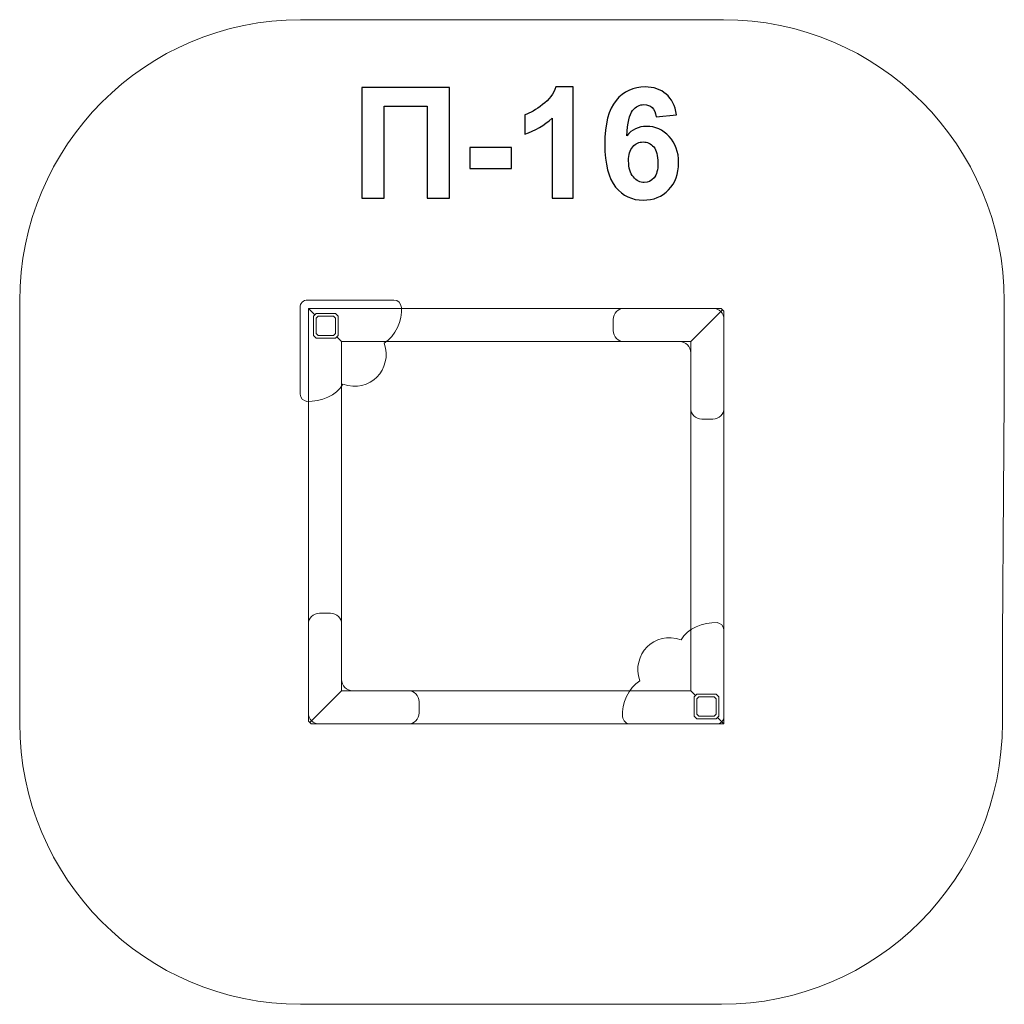
# Model space of a CAD drawing. Units: centimetres. Extents: x -14.31 to -10.71, y 6.25 to 9.85.
import ezdxf

# ---------------------------------------------------------------- set-up
doc = ezdxf.new("R2010")
doc.units = ezdxf.units.CM
doc.header["$MEASUREMENT"] = 0
doc.layers.add('layer 1', color=7, linetype='Continuous')

msp = doc.modelspace()

# ---------------------------------------------------------------- linework, layer by layer
at = {"layer": 'layer 1', "color": 242, "lineweight": 9}
msp.add_open_spline([(-10.71652, 7.28357), (-10.71652, 6.7156), (-11.17624, 6.255), (-11.74313, 6.255), (-11.74313, 6.255), (-12.38732, 6.255), (-12.63885, 6.255), (-13.28304, 6.255), (-13.28304, 6.255), (-13.84993, 6.255), (-14.30966, 6.7156), (-14.30966, 7.28357), (-14.30966, 7.28357), (-14.30966, 7.92901), (-14.30966, 8.18099), (-14.30966, 8.82642), (-14.30966, 8.82642), (-14.30966, 9.3944), (-13.84993, 9.85499), (-13.28304, 9.85499), (-13.28304, 9.85499), (-12.63431, 9.85499), (-12.385, 9.85499), (-11.73627, 9.85499), (-11.73627, 9.85499), (-11.16939, 9.85499), (-10.70966, 9.3944), (-10.70966, 8.82642), (-10.70966, 8.82642), (-10.70966, 8.18264), (-10.71652, 7.93076), (-10.71652, 7.28357)], degree=3, knots=[0, 0, 0, 0, 0.1111111, 0.1111111, 0.1111111, 0.1111111, 0.2222222, 0.2222222, 0.2222222, 0.2222222, 0.3333333, 0.3333333, 0.3333333, 0.3333333, 0.4444444, 0.4444444, 0.4444444, 0.4444444, 0.5555556, 0.5555556, 0.5555556, 0.5555556, 0.6666667, 0.6666667, 0.6666667, 0.6666667, 0.7777778, 0.7777778, 0.7777778, 0.7777778, 1, 1, 1, 1], dxfattribs=at)
at = {"layer": 'layer 1', "color": 250}
for points, knots in [([(-13.05928, 9.60667), (-13.05928, 9.60667), (-12.73811, 9.60667), (-12.73811, 9.60667), (-12.73811, 9.60667), (-12.73811, 9.60667), (-12.73811, 9.20253), (-12.73811, 9.20253), (-12.73811, 9.20253), (-12.73811, 9.20253), (-12.81995, 9.20253), (-12.81995, 9.20253), (-12.81995, 9.20253), (-12.81995, 9.20253), (-12.81995, 9.53837), (-12.81995, 9.53837), (-12.81995, 9.53837), (-12.81995, 9.53837), (-12.97743, 9.53837), (-12.97743, 9.53837), (-12.97743, 9.53837), (-12.97743, 9.53837), (-12.97743, 9.20253), (-12.97743, 9.20253), (-12.97743, 9.20253), (-12.97743, 9.20253), (-13.05928, 9.20253), (-13.05928, 9.20253), (-13.05928, 9.20253), (-13.05928, 9.20253), (-13.05928, 9.60667), (-13.05928, 9.60667)], [0, 0, 0, 0, 0.1111111, 0.1111111, 0.1111111, 0.1111111, 0.2222222, 0.2222222, 0.2222222, 0.2222222, 0.3333333, 0.3333333, 0.3333333, 0.3333333, 0.4444444, 0.4444444, 0.4444444, 0.4444444, 0.5555556, 0.5555556, 0.5555556, 0.5555556, 0.6666667, 0.6666667, 0.6666667, 0.6666667, 0.7777778, 0.7777778, 0.7777778, 0.7777778, 1, 1, 1, 1]), ([(-12.28609, 9.20253), (-12.28609, 9.20253), (-12.36341, 9.20253), (-12.36341, 9.20253), (-12.36341, 9.20253), (-12.36341, 9.20253), (-12.36341, 9.4951), (-12.36341, 9.4951), (-12.36341, 9.4951), (-12.39164, 9.46857), (-12.42494, 9.44891), (-12.46332, 9.43621), (-12.46332, 9.43621), (-12.46332, 9.43621), (-12.46332, 9.50676), (-12.46332, 9.50676), (-12.46332, 9.50676), (-12.44309, 9.51335), (-12.42117, 9.52586), (-12.39756, 9.54439), (-12.39756, 9.54439), (-12.37386, 9.56283), (-12.35767, 9.58437), (-12.34883, 9.60893), (-12.34883, 9.60893), (-12.34883, 9.60893), (-12.28609, 9.60893), (-12.28609, 9.60893), (-12.28609, 9.60893), (-12.28609, 9.60893), (-12.28609, 9.20253), (-12.28609, 9.20253)], [0, 0, 0, 0, 0.1111111, 0.1111111, 0.1111111, 0.1111111, 0.2222222, 0.2222222, 0.2222222, 0.2222222, 0.3333333, 0.3333333, 0.3333333, 0.3333333, 0.4444444, 0.4444444, 0.4444444, 0.4444444, 0.5555556, 0.5555556, 0.5555556, 0.5555556, 0.6666667, 0.6666667, 0.6666667, 0.6666667, 0.7777778, 0.7777778, 0.7777778, 0.7777778, 1, 1, 1, 1]), ([(-11.90782, 9.5077), (-11.90782, 9.5077), (-11.98289, 9.49943), (-11.98289, 9.49943), (-11.98289, 9.49943), (-11.98468, 9.51485), (-11.98947, 9.52624), (-11.99719, 9.53357), (-11.99719, 9.53357), (-12.0049, 9.54091), (-12.01487, 9.54458), (-12.0272, 9.54458), (-12.0272, 9.54458), (-12.04357, 9.54458), (-12.0574, 9.53724), (-12.06868, 9.52257), (-12.06868, 9.52257), (-12.07997, 9.50789), (-12.08703, 9.47732), (-12.08994, 9.43085), (-12.08994, 9.43085), (-12.07066, 9.45361), (-12.04677, 9.46499), (-12.01807, 9.46499), (-12.01807, 9.46499), (-11.98581, 9.46499), (-11.95805, 9.45267), (-11.93501, 9.42802), (-11.93501, 9.42802), (-11.91196, 9.40328), (-11.90048, 9.37149), (-11.90048, 9.33245), (-11.90048, 9.33245), (-11.90048, 9.29105), (-11.91262, 9.25775), (-11.93689, 9.23273), (-11.93689, 9.23273), (-11.96116, 9.2077), (-11.9923, 9.19519), (-12.0303, 9.19519), (-12.0303, 9.19519), (-12.07104, 9.19519), (-12.10462, 9.21109), (-12.13087, 9.24289), (-12.13087, 9.24289), (-12.15711, 9.27468), (-12.17028, 9.32671), (-12.17028, 9.39914), (-12.17028, 9.39914), (-12.17028, 9.47337), (-12.15655, 9.52689), (-12.12917, 9.55973), (-12.12917, 9.55973), (-12.1018, 9.59256), (-12.06624, 9.60893), (-12.02249, 9.60893), (-12.02249, 9.60893), (-11.99183, 9.60893), (-11.96643, 9.60027), (-11.94629, 9.58296), (-11.94629, 9.58296), (-11.92616, 9.56575), (-11.91337, 9.54063), (-11.90782, 9.5077)], [0, 0, 0, 0, 0.0588235, 0.0588235, 0.0588235, 0.0588235, 0.1176471, 0.1176471, 0.1176471, 0.1176471, 0.1764706, 0.1764706, 0.1764706, 0.1764706, 0.2352941, 0.2352941, 0.2352941, 0.2352941, 0.2941176, 0.2941176, 0.2941176, 0.2941176, 0.3529412, 0.3529412, 0.3529412, 0.3529412, 0.4117647, 0.4117647, 0.4117647, 0.4117647, 0.4705882, 0.4705882, 0.4705882, 0.4705882, 0.5294118, 0.5294118, 0.5294118, 0.5294118, 0.5882353, 0.5882353, 0.5882353, 0.5882353, 0.6470588, 0.6470588, 0.6470588, 0.6470588, 0.7058824, 0.7058824, 0.7058824, 0.7058824, 0.7647059, 0.7647059, 0.7647059, 0.7647059, 0.8235294, 0.8235294, 0.8235294, 0.8235294, 0.8823529, 0.8823529, 0.8823529, 0.8823529, 1, 1, 1, 1]), ([(-12.08336, 9.33856), (-12.08336, 9.31335), (-12.07753, 9.29388), (-12.06596, 9.28014), (-12.06596, 9.28014), (-12.05439, 9.26641), (-12.04121, 9.25954), (-12.02626, 9.25954), (-12.02626, 9.25954), (-12.01196, 9.25954), (-12.00001, 9.26518), (-11.99042, 9.27638), (-11.99042, 9.27638), (-11.98091, 9.28767), (-11.97612, 9.3061), (-11.97612, 9.33169), (-11.97612, 9.33169), (-11.97612, 9.35803), (-11.98129, 9.37732), (-11.99154, 9.38964), (-11.99154, 9.38964), (-12.00189, 9.40187), (-12.01469, 9.40799), (-12.03011, 9.40799), (-12.03011, 9.40799), (-12.04507, 9.40799), (-12.05758, 9.40215), (-12.06793, 9.39039), (-12.06793, 9.39039), (-12.07819, 9.37873), (-12.08336, 9.36142), (-12.08336, 9.33856)], [0, 0, 0, 0, 0.1111111, 0.1111111, 0.1111111, 0.1111111, 0.2222222, 0.2222222, 0.2222222, 0.2222222, 0.3333333, 0.3333333, 0.3333333, 0.3333333, 0.4444444, 0.4444444, 0.4444444, 0.4444444, 0.5555556, 0.5555556, 0.5555556, 0.5555556, 0.6666667, 0.6666667, 0.6666667, 0.6666667, 0.7777778, 0.7777778, 0.7777778, 0.7777778, 1, 1, 1, 1]), ([(-12.66426, 9.31034), (-12.66426, 9.31034), (-12.66426, 9.38767), (-12.66426, 9.38767), (-12.66426, 9.38767), (-12.66426, 9.38767), (-12.51186, 9.38767), (-12.51186, 9.38767), (-12.51186, 9.38767), (-12.51186, 9.38767), (-12.51186, 9.31034), (-12.51186, 9.31034), (-12.51186, 9.31034), (-12.51186, 9.31034), (-12.66426, 9.31034), (-12.66426, 9.31034)], [0, 0, 0, 0, 0.2, 0.2, 0.2, 0.2, 0.4, 0.4, 0.4, 0.4, 0.6, 0.6, 0.6, 0.6, 1, 1, 1, 1])]:
    msp.add_open_spline(points, degree=3, knots=knots, dxfattribs=at)
at = {"layer": 'layer 1', "color": 7, "lineweight": 9}
for points, knots in [([(-13.12765, 8.52181), (-13.15101, 8.48171), (-13.20876, 8.45645), (-13.25944, 8.45954), (-13.25944, 8.45954), (-13.27281, 8.46093), (-13.28392, 8.47187), (-13.28466, 8.48544), (-13.28466, 8.48544), (-13.28466, 8.48544), (-13.28466, 8.80242), (-13.28466, 8.80242), (-13.28466, 8.80242), (-13.28465, 8.81762), (-13.27234, 8.82996), (-13.25713, 8.82998), (-13.25713, 8.82998), (-13.25713, 8.82998), (-12.94149, 8.82998), (-12.94149, 8.82998), (-12.94149, 8.82998), (-12.92662, 8.82998), (-12.91546, 8.81749), (-12.91415, 8.80325), (-12.91415, 8.80325), (-12.90987, 8.75668), (-12.93522, 8.69673), (-12.97662, 8.67267), (-12.97662, 8.67267), (-12.94414, 8.57534), (-13.03036, 8.48921), (-13.12765, 8.52181)], [0, 0, 0, 0, 0.1111111, 0.1111111, 0.1111111, 0.1111111, 0.2222222, 0.2222222, 0.2222222, 0.2222222, 0.3333333, 0.3333333, 0.3333333, 0.3333333, 0.4444444, 0.4444444, 0.4444444, 0.4444444, 0.5555556, 0.5555556, 0.5555556, 0.5555556, 0.6666667, 0.6666667, 0.6666667, 0.6666667, 0.7777778, 0.7777778, 0.7777778, 0.7777778, 1, 1, 1, 1]), ([(-13.25427, 8.79959), (-13.25427, 8.79959), (-11.74479, 8.79959), (-11.74479, 8.79959), (-11.74479, 8.79959), (-11.74479, 8.79959), (-11.73972, 8.79453), (-11.73972, 8.79453), (-11.73972, 8.79453), (-11.73972, 8.79453), (-11.85622, 8.67802), (-11.85622, 8.67802), (-11.85622, 8.67802), (-11.85622, 8.67802), (-13.1327, 8.67802), (-13.1327, 8.67802), (-13.1327, 8.67802), (-13.1327, 8.67802), (-13.14992, 8.69525), (-13.14992, 8.69525), (-13.14992, 8.69525), (-13.14992, 8.69525), (-13.14486, 8.70031), (-13.14486, 8.70031), (-13.14486, 8.70031), (-13.14486, 8.70031), (-13.14486, 8.77123), (-13.14486, 8.77123), (-13.14486, 8.77123), (-13.14486, 8.77123), (-13.15499, 8.78136), (-13.15499, 8.78136), (-13.15499, 8.78136), (-13.15499, 8.78136), (-13.2259, 8.78136), (-13.2259, 8.78136), (-13.2259, 8.78136), (-13.2259, 8.78136), (-13.23097, 8.77629), (-13.23097, 8.77629), (-13.23097, 8.77629), (-13.23097, 8.77629), (-13.25427, 8.79959), (-13.25427, 8.79959)], [0, 0, 0, 0, 0.0833333, 0.0833333, 0.0833333, 0.0833333, 0.1666667, 0.1666667, 0.1666667, 0.1666667, 0.25, 0.25, 0.25, 0.25, 0.3333333, 0.3333333, 0.3333333, 0.3333333, 0.4166667, 0.4166667, 0.4166667, 0.4166667, 0.5, 0.5, 0.5, 0.5, 0.5833333, 0.5833333, 0.5833333, 0.5833333, 0.6666667, 0.6666667, 0.6666667, 0.6666667, 0.75, 0.75, 0.75, 0.75, 0.8333333, 0.8333333, 0.8333333, 0.8333333, 1, 1, 1, 1]), ([(-13.2492, 7.28505), (-13.2492, 7.28505), (-13.25427, 7.29012), (-13.25427, 7.29012), (-13.25427, 7.29012), (-13.25427, 7.29012), (-13.25427, 8.79959), (-13.25427, 8.79959), (-13.25427, 8.79959), (-13.25427, 8.79959), (-13.23097, 8.77629), (-13.23097, 8.77629), (-13.23097, 8.77629), (-13.23097, 8.77629), (-13.23603, 8.77123), (-13.23603, 8.77123), (-13.23603, 8.77123), (-13.23603, 8.77123), (-13.23603, 8.70031), (-13.23603, 8.70031), (-13.23603, 8.70031), (-13.23603, 8.70031), (-13.2259, 8.69018), (-13.2259, 8.69018), (-13.2259, 8.69018), (-13.2259, 8.69018), (-13.15499, 8.69018), (-13.15499, 8.69018), (-13.15499, 8.69018), (-13.15499, 8.69018), (-13.14992, 8.69525), (-13.14992, 8.69525), (-13.14992, 8.69525), (-13.14992, 8.69525), (-13.1327, 8.67802), (-13.1327, 8.67802), (-13.1327, 8.67802), (-13.1327, 8.67802), (-13.1327, 7.40155), (-13.1327, 7.40155), (-13.1327, 7.40155), (-13.1327, 7.40155), (-13.2492, 7.28505), (-13.2492, 7.28505)], [0, 0, 0, 0, 0.0833333, 0.0833333, 0.0833333, 0.0833333, 0.1666667, 0.1666667, 0.1666667, 0.1666667, 0.25, 0.25, 0.25, 0.25, 0.3333333, 0.3333333, 0.3333333, 0.3333333, 0.4166667, 0.4166667, 0.4166667, 0.4166667, 0.5, 0.5, 0.5, 0.5, 0.5833333, 0.5833333, 0.5833333, 0.5833333, 0.6666667, 0.6666667, 0.6666667, 0.6666667, 0.75, 0.75, 0.75, 0.75, 0.8333333, 0.8333333, 0.8333333, 0.8333333, 1, 1, 1, 1]), ([(-11.77518, 8.79959), (-11.77518, 8.79959), (-12.09936, 8.79959), (-12.09936, 8.79959), (-12.09936, 8.79959), (-12.12165, 8.79959), (-12.13988, 8.78136), (-12.13988, 8.75907), (-12.13988, 8.75907), (-12.13988, 8.75907), (-12.13988, 8.71855), (-12.13988, 8.71855), (-12.13988, 8.71855), (-12.13988, 8.69626), (-12.12165, 8.67802), (-12.09936, 8.67802), (-12.09936, 8.67802), (-12.09936, 8.67802), (-11.89675, 8.67802), (-11.89675, 8.67802), (-11.89675, 8.67802), (-11.87446, 8.67802), (-11.85622, 8.65979), (-11.85622, 8.6375), (-11.85622, 8.6375), (-11.85622, 8.6375), (-11.85622, 8.43489), (-11.85622, 8.43489), (-11.85622, 8.43489), (-11.85622, 8.4126), (-11.83799, 8.39436), (-11.8157, 8.39436), (-11.8157, 8.39436), (-11.8157, 8.39436), (-11.77518, 8.39436), (-11.77518, 8.39436), (-11.77518, 8.39436), (-11.75289, 8.39436), (-11.73465, 8.4126), (-11.73465, 8.43489), (-11.73465, 8.43489), (-11.73465, 8.43489), (-11.73465, 8.75907), (-11.73465, 8.75907), (-11.73465, 8.75907), (-11.73465, 8.78136), (-11.75289, 8.79959), (-11.77518, 8.79959)], [0, 0, 0, 0, 0.0769231, 0.0769231, 0.0769231, 0.0769231, 0.1538462, 0.1538462, 0.1538462, 0.1538462, 0.2307692, 0.2307692, 0.2307692, 0.2307692, 0.3076923, 0.3076923, 0.3076923, 0.3076923, 0.3846154, 0.3846154, 0.3846154, 0.3846154, 0.4615385, 0.4615385, 0.4615385, 0.4615385, 0.5384615, 0.5384615, 0.5384615, 0.5384615, 0.6153846, 0.6153846, 0.6153846, 0.6153846, 0.6923077, 0.6923077, 0.6923077, 0.6923077, 0.7692308, 0.7692308, 0.7692308, 0.7692308, 0.8461538, 0.8461538, 0.8461538, 0.8461538, 1, 1, 1, 1]), ([(-11.85622, 7.40155), (-11.85622, 7.40155), (-11.85622, 8.67802), (-11.85622, 8.67802), (-11.85622, 8.67802), (-11.85622, 8.67802), (-11.73972, 8.79453), (-11.73972, 8.79453), (-11.73972, 8.79453), (-11.73972, 8.79453), (-11.73465, 8.78946), (-11.73465, 8.78946), (-11.73465, 8.78946), (-11.73465, 8.78946), (-11.73465, 7.27999), (-11.73465, 7.27999), (-11.73465, 7.27999), (-11.73465, 7.27999), (-11.75796, 7.30329), (-11.75796, 7.30329), (-11.75796, 7.30329), (-11.75796, 7.30329), (-11.75289, 7.30835), (-11.75289, 7.30835), (-11.75289, 7.30835), (-11.75289, 7.30835), (-11.75289, 7.37927), (-11.75289, 7.37927), (-11.75289, 7.37927), (-11.75289, 7.37927), (-11.76302, 7.3894), (-11.76302, 7.3894), (-11.76302, 7.3894), (-11.76302, 7.3894), (-11.83394, 7.3894), (-11.83394, 7.3894), (-11.83394, 7.3894), (-11.83394, 7.3894), (-11.839, 7.38433), (-11.839, 7.38433), (-11.839, 7.38433), (-11.839, 7.38433), (-11.85622, 7.40155), (-11.85622, 7.40155)], [0, 0, 0, 0, 0.0833333, 0.0833333, 0.0833333, 0.0833333, 0.1666667, 0.1666667, 0.1666667, 0.1666667, 0.25, 0.25, 0.25, 0.25, 0.3333333, 0.3333333, 0.3333333, 0.3333333, 0.4166667, 0.4166667, 0.4166667, 0.4166667, 0.5, 0.5, 0.5, 0.5, 0.5833333, 0.5833333, 0.5833333, 0.5833333, 0.6666667, 0.6666667, 0.6666667, 0.6666667, 0.75, 0.75, 0.75, 0.75, 0.8333333, 0.8333333, 0.8333333, 0.8333333, 1, 1, 1, 1]), ([(-13.23603, 8.77123), (-13.23603, 8.77123), (-13.2259, 8.78136), (-13.2259, 8.78136), (-13.2259, 8.78136), (-13.2259, 8.78136), (-13.15499, 8.78136), (-13.15499, 8.78136), (-13.15499, 8.78136), (-13.15499, 8.78136), (-13.14486, 8.77123), (-13.14486, 8.77123), (-13.14486, 8.77123), (-13.14486, 8.77123), (-13.14486, 8.70031), (-13.14486, 8.70031), (-13.14486, 8.70031), (-13.14486, 8.70031), (-13.15499, 8.69018), (-13.15499, 8.69018), (-13.15499, 8.69018), (-13.15499, 8.69018), (-13.2259, 8.69018), (-13.2259, 8.69018), (-13.2259, 8.69018), (-13.2259, 8.69018), (-13.23603, 8.70031), (-13.23603, 8.70031), (-13.23603, 8.70031), (-13.23603, 8.70031), (-13.23603, 8.77123), (-13.23603, 8.77123)], [0, 0, 0, 0, 0.1111111, 0.1111111, 0.1111111, 0.1111111, 0.2222222, 0.2222222, 0.2222222, 0.2222222, 0.3333333, 0.3333333, 0.3333333, 0.3333333, 0.4444444, 0.4444444, 0.4444444, 0.4444444, 0.5555556, 0.5555556, 0.5555556, 0.5555556, 0.6666667, 0.6666667, 0.6666667, 0.6666667, 0.7777778, 0.7777778, 0.7777778, 0.7777778, 1, 1, 1, 1]), ([(-13.2259, 8.78136), (-13.2259, 8.78136), (-13.15499, 8.78136), (-13.15499, 8.78136), (-13.15499, 8.78136), (-13.15499, 8.78136), (-13.14486, 8.77123), (-13.14486, 8.77123), (-13.14486, 8.77123), (-13.14486, 8.77123), (-13.14486, 8.70031), (-13.14486, 8.70031), (-13.14486, 8.70031), (-13.14486, 8.70031), (-13.15499, 8.69018), (-13.15499, 8.69018), (-13.15499, 8.69018), (-13.15499, 8.69018), (-13.2259, 8.69018), (-13.2259, 8.69018), (-13.2259, 8.69018), (-13.2259, 8.69018), (-13.23603, 8.70031), (-13.23603, 8.70031), (-13.23603, 8.70031), (-13.23603, 8.70031), (-13.23603, 8.77123), (-13.23603, 8.77123), (-13.23603, 8.77123), (-13.23603, 8.77123), (-13.2259, 8.78136), (-13.2259, 8.78136)], [0, 0, 0, 0, 0.1111111, 0.1111111, 0.1111111, 0.1111111, 0.2222222, 0.2222222, 0.2222222, 0.2222222, 0.3333333, 0.3333333, 0.3333333, 0.3333333, 0.4444444, 0.4444444, 0.4444444, 0.4444444, 0.5555556, 0.5555556, 0.5555556, 0.5555556, 0.6666667, 0.6666667, 0.6666667, 0.6666667, 0.7777778, 0.7777778, 0.7777778, 0.7777778, 1, 1, 1, 1]), ([(-13.21802, 8.77123), (-13.21802, 8.77123), (-13.16287, 8.77123), (-13.16287, 8.77123), (-13.16287, 8.77123), (-13.16287, 8.77123), (-13.15499, 8.76335), (-13.15499, 8.76335), (-13.15499, 8.76335), (-13.15499, 8.76335), (-13.15499, 8.70819), (-13.15499, 8.70819), (-13.15499, 8.70819), (-13.15499, 8.70819), (-13.16287, 8.70031), (-13.16287, 8.70031), (-13.16287, 8.70031), (-13.16287, 8.70031), (-13.21802, 8.70031), (-13.21802, 8.70031), (-13.21802, 8.70031), (-13.21802, 8.70031), (-13.2259, 8.70819), (-13.2259, 8.70819), (-13.2259, 8.70819), (-13.2259, 8.70819), (-13.2259, 8.76335), (-13.2259, 8.76335), (-13.2259, 8.76335), (-13.2259, 8.76335), (-13.21802, 8.77123), (-13.21802, 8.77123)], [0, 0, 0, 0, 0.1111111, 0.1111111, 0.1111111, 0.1111111, 0.2222222, 0.2222222, 0.2222222, 0.2222222, 0.3333333, 0.3333333, 0.3333333, 0.3333333, 0.4444444, 0.4444444, 0.4444444, 0.4444444, 0.5555556, 0.5555556, 0.5555556, 0.5555556, 0.6666667, 0.6666667, 0.6666667, 0.6666667, 0.7777778, 0.7777778, 0.7777778, 0.7777778, 1, 1, 1, 1]), ([(-13.21374, 7.27999), (-13.21374, 7.27999), (-12.88956, 7.27999), (-12.88956, 7.27999), (-12.88956, 7.27999), (-12.86727, 7.27999), (-12.84904, 7.29822), (-12.84904, 7.32051), (-12.84904, 7.32051), (-12.84904, 7.32051), (-12.84904, 7.36103), (-12.84904, 7.36103), (-12.84904, 7.36103), (-12.84904, 7.38332), (-12.86727, 7.40155), (-12.88956, 7.40155), (-12.88956, 7.40155), (-12.88956, 7.40155), (-13.09218, 7.40155), (-13.09218, 7.40155), (-13.09218, 7.40155), (-13.11446, 7.40155), (-13.1327, 7.41979), (-13.1327, 7.44208), (-13.1327, 7.44208), (-13.1327, 7.44208), (-13.1327, 7.64469), (-13.1327, 7.64469), (-13.1327, 7.64469), (-13.1327, 7.66698), (-13.15093, 7.68521), (-13.17322, 7.68521), (-13.17322, 7.68521), (-13.17322, 7.68521), (-13.21374, 7.68521), (-13.21374, 7.68521), (-13.21374, 7.68521), (-13.23603, 7.68521), (-13.25427, 7.66698), (-13.25427, 7.64469), (-13.25427, 7.64469), (-13.25427, 7.64469), (-13.25427, 7.32051), (-13.25427, 7.32051), (-13.25427, 7.32051), (-13.25427, 7.29822), (-13.23603, 7.27999), (-13.21374, 7.27999)], [0, 0, 0, 0, 0.0769231, 0.0769231, 0.0769231, 0.0769231, 0.1538462, 0.1538462, 0.1538462, 0.1538462, 0.2307692, 0.2307692, 0.2307692, 0.2307692, 0.3076923, 0.3076923, 0.3076923, 0.3076923, 0.3846154, 0.3846154, 0.3846154, 0.3846154, 0.4615385, 0.4615385, 0.4615385, 0.4615385, 0.5384615, 0.5384615, 0.5384615, 0.5384615, 0.6153846, 0.6153846, 0.6153846, 0.6153846, 0.6923077, 0.6923077, 0.6923077, 0.6923077, 0.7692308, 0.7692308, 0.7692308, 0.7692308, 0.8461538, 0.8461538, 0.8461538, 0.8461538, 1, 1, 1, 1]), ([(-11.89166, 7.58816), (-11.8683, 7.62825), (-11.81056, 7.65352), (-11.75987, 7.65043), (-11.75987, 7.65043), (-11.7465, 7.64904), (-11.73539, 7.6381), (-11.73465, 7.62453), (-11.73465, 7.62453), (-11.73465, 7.62453), (-11.73465, 7.30755), (-11.73465, 7.30755), (-11.73465, 7.30755), (-11.73466, 7.29235), (-11.74697, 7.28001), (-11.76218, 7.27999), (-11.76218, 7.27999), (-11.76218, 7.27999), (-12.07764, 7.27999), (-12.07764, 7.27999), (-12.07764, 7.27999), (-12.0925, 7.27999), (-12.10385, 7.29248), (-12.10516, 7.30672), (-12.10516, 7.30672), (-12.10944, 7.35329), (-12.08409, 7.41324), (-12.04269, 7.4373), (-12.04269, 7.4373), (-12.07517, 7.53463), (-11.98895, 7.62076), (-11.89166, 7.58816)], [0, 0, 0, 0, 0.1111111, 0.1111111, 0.1111111, 0.1111111, 0.2222222, 0.2222222, 0.2222222, 0.2222222, 0.3333333, 0.3333333, 0.3333333, 0.3333333, 0.4444444, 0.4444444, 0.4444444, 0.4444444, 0.5555556, 0.5555556, 0.5555556, 0.5555556, 0.6666667, 0.6666667, 0.6666667, 0.6666667, 0.7777778, 0.7777778, 0.7777778, 0.7777778, 1, 1, 1, 1]), ([(-13.1327, 7.40155), (-13.1327, 7.40155), (-11.85622, 7.40155), (-11.85622, 7.40155), (-11.85622, 7.40155), (-11.85622, 7.40155), (-11.839, 7.38433), (-11.839, 7.38433), (-11.839, 7.38433), (-11.839, 7.38433), (-11.84407, 7.37927), (-11.84407, 7.37927), (-11.84407, 7.37927), (-11.84407, 7.37927), (-11.84407, 7.30835), (-11.84407, 7.30835), (-11.84407, 7.30835), (-11.84407, 7.30835), (-11.83394, 7.29822), (-11.83394, 7.29822), (-11.83394, 7.29822), (-11.83394, 7.29822), (-11.76302, 7.29822), (-11.76302, 7.29822), (-11.76302, 7.29822), (-11.76302, 7.29822), (-11.75796, 7.30329), (-11.75796, 7.30329), (-11.75796, 7.30329), (-11.75796, 7.30329), (-11.73465, 7.27999), (-11.73465, 7.27999), (-11.73465, 7.27999), (-11.73465, 7.27999), (-13.24414, 7.27999), (-13.24414, 7.27999), (-13.24414, 7.27999), (-13.24414, 7.27999), (-13.2492, 7.28505), (-13.2492, 7.28505), (-13.2492, 7.28505), (-13.2492, 7.28505), (-13.1327, 7.40155), (-13.1327, 7.40155)], [0, 0, 0, 0, 0.0833333, 0.0833333, 0.0833333, 0.0833333, 0.1666667, 0.1666667, 0.1666667, 0.1666667, 0.25, 0.25, 0.25, 0.25, 0.3333333, 0.3333333, 0.3333333, 0.3333333, 0.4166667, 0.4166667, 0.4166667, 0.4166667, 0.5, 0.5, 0.5, 0.5, 0.5833333, 0.5833333, 0.5833333, 0.5833333, 0.6666667, 0.6666667, 0.6666667, 0.6666667, 0.75, 0.75, 0.75, 0.75, 0.8333333, 0.8333333, 0.8333333, 0.8333333, 1, 1, 1, 1]), ([(-11.84407, 7.37927), (-11.84407, 7.37927), (-11.83394, 7.3894), (-11.83394, 7.3894), (-11.83394, 7.3894), (-11.83394, 7.3894), (-11.76302, 7.3894), (-11.76302, 7.3894), (-11.76302, 7.3894), (-11.76302, 7.3894), (-11.75289, 7.37927), (-11.75289, 7.37927), (-11.75289, 7.37927), (-11.75289, 7.37927), (-11.75289, 7.30835), (-11.75289, 7.30835), (-11.75289, 7.30835), (-11.75289, 7.30835), (-11.76302, 7.29822), (-11.76302, 7.29822), (-11.76302, 7.29822), (-11.76302, 7.29822), (-11.83394, 7.29822), (-11.83394, 7.29822), (-11.83394, 7.29822), (-11.83394, 7.29822), (-11.84407, 7.30835), (-11.84407, 7.30835), (-11.84407, 7.30835), (-11.84407, 7.30835), (-11.84407, 7.37927), (-11.84407, 7.37927)], [0, 0, 0, 0, 0.1111111, 0.1111111, 0.1111111, 0.1111111, 0.2222222, 0.2222222, 0.2222222, 0.2222222, 0.3333333, 0.3333333, 0.3333333, 0.3333333, 0.4444444, 0.4444444, 0.4444444, 0.4444444, 0.5555556, 0.5555556, 0.5555556, 0.5555556, 0.6666667, 0.6666667, 0.6666667, 0.6666667, 0.7777778, 0.7777778, 0.7777778, 0.7777778, 1, 1, 1, 1]), ([(-11.83394, 7.3894), (-11.83394, 7.3894), (-11.76302, 7.3894), (-11.76302, 7.3894), (-11.76302, 7.3894), (-11.76302, 7.3894), (-11.75289, 7.37927), (-11.75289, 7.37927), (-11.75289, 7.37927), (-11.75289, 7.37927), (-11.75289, 7.30835), (-11.75289, 7.30835), (-11.75289, 7.30835), (-11.75289, 7.30835), (-11.76302, 7.29822), (-11.76302, 7.29822), (-11.76302, 7.29822), (-11.76302, 7.29822), (-11.83394, 7.29822), (-11.83394, 7.29822), (-11.83394, 7.29822), (-11.83394, 7.29822), (-11.84407, 7.30835), (-11.84407, 7.30835), (-11.84407, 7.30835), (-11.84407, 7.30835), (-11.84407, 7.37927), (-11.84407, 7.37927), (-11.84407, 7.37927), (-11.84407, 7.37927), (-11.83394, 7.3894), (-11.83394, 7.3894)], [0, 0, 0, 0, 0.1111111, 0.1111111, 0.1111111, 0.1111111, 0.2222222, 0.2222222, 0.2222222, 0.2222222, 0.3333333, 0.3333333, 0.3333333, 0.3333333, 0.4444444, 0.4444444, 0.4444444, 0.4444444, 0.5555556, 0.5555556, 0.5555556, 0.5555556, 0.6666667, 0.6666667, 0.6666667, 0.6666667, 0.7777778, 0.7777778, 0.7777778, 0.7777778, 1, 1, 1, 1]), ([(-11.82606, 7.37927), (-11.82606, 7.37927), (-11.7709, 7.37927), (-11.7709, 7.37927), (-11.7709, 7.37927), (-11.7709, 7.37927), (-11.76302, 7.37139), (-11.76302, 7.37139), (-11.76302, 7.37139), (-11.76302, 7.37139), (-11.76302, 7.31623), (-11.76302, 7.31623), (-11.76302, 7.31623), (-11.76302, 7.31623), (-11.7709, 7.30835), (-11.7709, 7.30835), (-11.7709, 7.30835), (-11.7709, 7.30835), (-11.82606, 7.30835), (-11.82606, 7.30835), (-11.82606, 7.30835), (-11.82606, 7.30835), (-11.83394, 7.31623), (-11.83394, 7.31623), (-11.83394, 7.31623), (-11.83394, 7.31623), (-11.83394, 7.37139), (-11.83394, 7.37139), (-11.83394, 7.37139), (-11.83394, 7.37139), (-11.82606, 7.37927), (-11.82606, 7.37927)], [0, 0, 0, 0, 0.1111111, 0.1111111, 0.1111111, 0.1111111, 0.2222222, 0.2222222, 0.2222222, 0.2222222, 0.3333333, 0.3333333, 0.3333333, 0.3333333, 0.4444444, 0.4444444, 0.4444444, 0.4444444, 0.5555556, 0.5555556, 0.5555556, 0.5555556, 0.6666667, 0.6666667, 0.6666667, 0.6666667, 0.7777778, 0.7777778, 0.7777778, 0.7777778, 1, 1, 1, 1])]:
    msp.add_open_spline(points, degree=3, knots=knots, dxfattribs=at)

doc.saveas('drawing.dxf')
